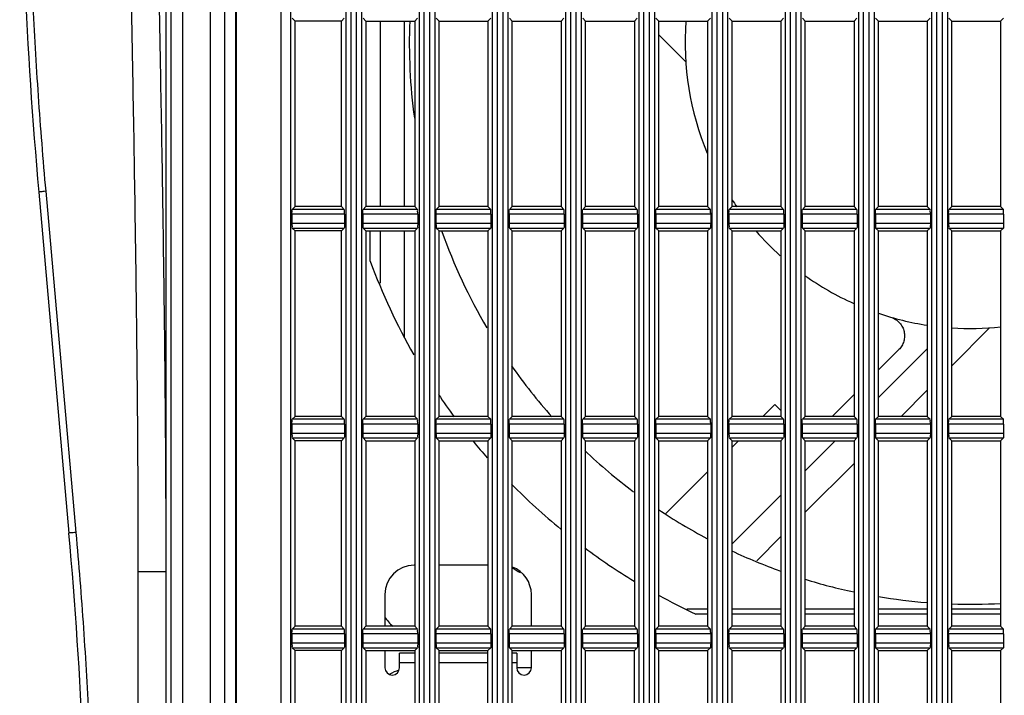
# Model space of a CAD drawing. Extents: x 70 to 1093, y 62 to 805.
# Drawn here: x 76 to 126, y 372 to 406 of the extents above; entities that cross this region are included whole.
import ezdxf

# ---------------------------------------------------------------- set-up
doc = ezdxf.new("R2010")
doc.units = 0
doc.header["$LTSCALE"] = 65.395
doc.layers.get('0').update_dxf_attribs({"linetype": 'CONTINUOUS'})
for name, color, linetype in [('51__DRAFT_DIMS', 7, 'CONTINUOUS'), ('8VN-12025-AXDXF_CONTINU704', 7, 'CONTINUOUS'), ('B35LD-BOTTOMDXF_CONTINU688', 7, 'CONTINUOUS'), ('B35LD-LEFT-CDXF_CONTINU708', 7, 'CONTINUOUS'), ('EP783-120FANDXF_CONTINU692', 7, 'CONTINUOUS'), ('FAN_120X120_DXF_CONTINU693', 7, 'CONTINUOUS')]:
    doc.layers.add(name, color=color, linetype=linetype)
doc.styles.get("Standard").update_dxf_attribs({"font": 'txt', "width": 0.8})
doc.dimstyles.new('DIMSTYLE_1', dxfattribs={"dimtxt": 10, "dimasz": 4, "dimexe": 0.18, "dimexo": 0.0625, "dimgap": 0.09, "dimtad": 1, "dimdec": 0, "dimlfac": 2, "dimzin": 0, "dimtxsty": 'STANDARD', "dimblk": '_ARROW_FILLED', "dimblk1": '_ARROW_FILLED', "dimblk2": '_ARROW_FILLED', "dimcen": 0.09, "dimazin": 3, "dimtfac": 1, "dimtdec": 0, "dimtofl": 0, "dimtmove": 0, "dimatfit": 3, "dimtolj": 1, "dimtzin": 0})

# ---------------------------------------------------------------- blocks, each defined once
blk = doc.blocks.new('_ARROW_FILLED')
at = {"color": 0, "linetype": 'BYBLOCK'}
blk.add_solid([(0, 0), (-1, 0.15), (-1, -0.15)], dxfattribs=at)
blk = doc.blocks.new('*D')
at = {"layer": '51__DRAFT_DIMS', "color": 2, "linetype": 'CONTINUOUS'}
for p, q in [((276.474, 510.058), (276.474, 580.958)), ((518.409, 510.058), (518.409, 580.958)), ((276.474, 580.158), (397.442, 580.158)), ((518.409, 580.158), (397.442, 580.158)), ((81.386, 514.698), (81.386, 578.833)), ((173.536, 523.268), (173.536, 578.833)), ((81.386, 578.033), (127.461, 578.033)), ((173.536, 578.033), (127.461, 578.033)), ((354.621, 533.547), (243.12, 533.547)), ((243.92, 533.547), (243.92, 401.303)), ((504.909, 523.558), (552.541, 523.558)), ((551.741, 523.558), (551.741, 396.308)), ((243.92, 269.058), (243.92, 401.303)), ((551.741, 269.058), (551.741, 396.308)), ((289.909, 269.058), (243.12, 269.058)), ((504.909, 269.058), (552.541, 269.058)), ((398.909, 164.784), (548.967, 164.784)), ((548.167, 164.784), (548.167, 116.034)), ((548.167, 67.284), (548.167, 116.034)), ((429.787, 67.284), (548.967, 67.284))]:
    blk.add_line(p, q, dxfattribs=at)
at = {"layer": '51__DRAFT_DIMS', "color": 2, "linetype": 'CONTINUOUS', "xscale": 4, "yscale": 4, "zscale": 4}
for p, rotation in [((276.474, 580.158), 180), ((518.409, 580.158), 360), ((81.386, 578.033), 180), ((243.92, 533.547), 90), ((551.741, 523.558), 90), ((243.92, 269.058), 270), ((551.741, 269.058), 270), ((548.167, 164.784), 90), ((548.167, 67.284), 270)]:
    blk.add_blockref('_ARROW_FILLED', p, dxfattribs=dict(at, rotation=rotation))
blk.add_blockref('_ARROW_FILLED', (173.536, 578.033), dxfattribs=at)

msp = doc.modelspace()

# ---------------------------------------------------------------- linework, layer by layer
at = {"layer": '8VN-12025-AXDXF_CONTINU704', "color": 7, "linetype": 'CONTINUOUS'}
for p, q in [((93.986, 394.003), (93.986, 395.308)), ((96.261, 378.433), (96.236, 378.433)), ((100.011, 378.433), (97.511, 378.433)), ((94.736, 376.933), (94.736, 375.308)), ((102.236, 375.308), (102.236, 376.933)), ((111.261, 375.933), (110.653, 375.933)), ((115.011, 375.933), (112.511, 375.933)), ((118.761, 375.933), (116.261, 375.933)), ((122.511, 375.933), (120.011, 375.933)), ((126.261, 375.933), (123.761, 375.933)), ((94.736, 374.058), (94.736, 373.183)), ((95.486, 373.183), (95.486, 373.933)), ((96.261, 373.933), (95.486, 373.933)), ((100.011, 373.933), (97.511, 373.933)), ((101.486, 373.933), (101.261, 373.933)), ((101.486, 373.933), (101.486, 373.183)), ((102.236, 373.183), (102.236, 374.058)), ((96.261, 373.433), (95.486, 373.433)), ((100.011, 373.433), (97.511, 373.433)), ((101.486, 373.433), (101.261, 373.433))]:
    msp.add_line(p, q, dxfattribs=at)
for centre, radius, start, end in [((92.486, 395.308), 1.5, 0, 9.8145), ((124.236, 405.183), 32.25, 200.2841, 209.6744), ((124.236, 405.183), 32.25, 213.9333, 216.4203), ((124.236, 405.183), 32.25, 219.2805, 221.2212), ((124.236, 405.183), 32.25, 224.4789, 230.5677), ((124.236, 405.183), 32.25, 233.3187, 238.7229), ((96.236, 376.933), 1.5, 90, 180), ((100.736, 376.933), 1.5, 0, 69.38), ((124.236, 405.183), 32.25, 241.2504, 245.0909), ((95.111, 373.183), 0.375, 180, 360), ((101.861, 373.183), 0.375, 180, 360)]:
    msp.add_arc(centre, radius, start, end, dxfattribs=at)
at = {"layer": 'B35LD-BOTTOMDXF_CONTINU688', "color": 7, "linetype": 'CONTINUOUS'}
for p, q in [((86.536, 269.058), (86.536, 523.558)), ((83.536, 281.552), (83.536, 521.978)), ((83.784, 276.577), (83.784, 519.793)), ((84.397, 270.445), (84.397, 508.541)), ((85.811, 269.096), (85.811, 508.541)), ((77.011, 397.547), (78.56, 380.069)), ((77.366, 397.591), (78.915, 380.114)), ((82.109, 325.286), (82.109, 378.092)), ((83.536, 378.092), (82.109, 378.092))]:
    msp.add_line(p, q, dxfattribs=at)
for centre, start, end in [((326.036, 419.613), 180, 185.06362), ((-170.464, 358.004), 360, 5.06362)]:
    msp.add_arc(centre, 250, start, end, dxfattribs=at)
for points, start_tangent, end_tangent in [([(82.109, 378.092), (82.1, 382.229), (82.07, 386.795), (82.016, 391.882), (81.935, 397.58), (81.825, 404.031), (81.681, 411.395), (81.511, 419.451), (81.322, 428.08), (81.122, 437.333), (80.917, 447.236)], (0.00002, 69.156011), (-1.378115, 69.142279)), ([(83.536, 378.092), (83.526, 382.237), (83.496, 386.812), (83.441, 391.907), (83.36, 397.611), (83.249, 404.067), (83.104, 411.435), (82.932, 419.493), (82.742, 428.123), (82.54, 437.374), (82.333, 447.275)], (0.000035, 69.194719), (-1.390472, 69.180747)), ([(76.392, 419.613), (76.404, 417.161), (76.44, 414.71), (76.501, 412.26), (76.585, 409.812), (76.693, 407.364), (76.825, 404.919), (76.981, 402.475), (77.162, 400.032), (77.366, 397.591)], (0, -22.04992), (1.946165, -21.963866)), ([(77.366, 397.591), (77.223, 397.577), (77.109, 397.564), (77.011, 397.547)], (-0.355857, -0.034358), (0.031555, -0.356117)), ([(78.915, 380.114), (78.772, 380.099), (78.658, 380.086), (78.56, 380.069)], (-0.355857, -0.034358), (0.031555, -0.356117)), ([(78.915, 380.114), (79.12, 377.663), (79.301, 375.211), (79.457, 372.757), (79.59, 370.301), (79.699, 367.844), (79.783, 365.386), (79.844, 362.927), (79.88, 360.466), (79.892, 358.004)], (1.953965, -22.051897), (0, -22.138296))]:
    msp.add_spline(points, degree=3, dxfattribs=dict(at, start_tangent=start_tangent, end_tangent=end_tangent))
at = {"layer": 'B35LD-LEFT-CDXF_CONTINU708', "color": 7, "linetype": 'CONTINUOUS'}
for p, q in [((87.078, 508.095), (87.078, 284.522)), ((87.114, 508.058), (87.114, 284.558)), ((89.425, 284.558), (89.425, 508.058)), ((89.925, 284.533), (89.925, 508.083)), ((92.734, 508.071), (92.734, 284.546)), ((92.984, 508.058), (92.984, 284.558)), ((93.288, 284.558), (93.288, 508.058)), ((93.537, 508.071), (93.537, 284.546)), ((96.484, 508.071), (96.484, 284.546)), ((96.734, 508.058), (96.734, 284.558)), ((97.038, 284.558), (97.038, 508.058)), ((97.287, 508.071), (97.287, 284.546)), ((100.234, 508.071), (100.234, 284.546)), ((100.484, 508.058), (100.484, 284.558)), ((100.788, 284.558), (100.788, 508.058)), ((101.037, 508.071), (101.037, 284.546)), ((103.984, 508.071), (103.984, 284.546)), ((104.234, 508.058), (104.234, 284.558)), ((104.538, 284.558), (104.538, 508.058)), ((104.787, 508.071), (104.787, 284.546)), ((107.734, 508.071), (107.734, 284.546)), ((107.984, 508.058), (107.984, 284.558)), ((108.288, 284.558), (108.288, 508.058)), ((108.537, 508.071), (108.537, 284.546)), ((111.484, 508.071), (111.484, 284.546)), ((111.734, 508.058), (111.734, 284.558)), ((112.038, 284.558), (112.038, 508.058)), ((112.287, 508.071), (112.287, 284.546)), ((115.234, 508.071), (115.234, 284.546)), ((115.484, 508.058), (115.484, 284.558)), ((115.788, 284.558), (115.788, 508.058)), ((116.037, 508.071), (116.037, 284.546)), ((118.984, 508.071), (118.984, 284.546)), ((119.234, 508.058), (119.234, 284.558)), ((119.538, 284.558), (119.538, 508.058)), ((119.787, 508.071), (119.787, 284.546)), ((122.734, 508.071), (122.734, 284.546)), ((122.984, 508.058), (122.984, 284.558)), ((123.288, 284.558), (123.288, 508.058)), ((123.537, 508.071), (123.537, 284.546)), ((90.136, 406.308), (89.991, 406.453)), ((92.511, 406.308), (92.655, 406.453)), ((93.761, 406.308), (93.616, 406.453)), ((96.261, 406.308), (96.405, 406.453)), ((97.511, 406.308), (97.366, 406.453)), ((100.011, 406.308), (100.155, 406.453)), ((101.261, 406.308), (101.116, 406.453)), ((103.761, 406.308), (103.905, 406.453)), ((105.011, 406.308), (104.866, 406.453)), ((107.511, 406.308), (107.655, 406.453)), ((108.761, 406.308), (108.616, 406.453)), ((111.261, 406.308), (111.405, 406.453)), ((112.511, 406.308), (112.366, 406.453)), ((115.011, 406.308), (115.155, 406.453)), ((116.261, 406.308), (116.116, 406.453)), ((118.761, 406.308), (118.905, 406.453)), ((120.011, 406.308), (119.866, 406.453)), ((122.511, 406.308), (122.655, 406.453)), ((123.761, 406.308), (123.616, 406.453)), ((126.261, 406.308), (126.405, 406.453)), ((90.136, 396.808), (90.136, 406.308)), ((92.511, 406.308), (90.136, 406.308)), ((92.511, 396.808), (92.511, 406.308)), ((93.761, 406.308), (93.761, 396.808)), ((93.761, 406.308), (96.261, 406.308)), ((96.261, 406.308), (96.261, 396.808)), ((97.511, 396.808), (97.511, 406.308)), ((97.511, 406.308), (100.011, 406.308)), ((100.011, 406.308), (100.011, 396.808)), ((101.261, 396.808), (101.261, 406.308)), ((101.261, 406.308), (103.761, 406.308)), ((103.761, 406.308), (103.761, 396.808)), ((105.011, 396.808), (105.011, 406.308)), ((105.011, 406.308), (107.511, 406.308)), ((107.511, 406.308), (107.511, 396.808)), ((108.761, 396.808), (108.761, 406.308)), ((108.761, 406.308), (111.261, 406.308)), ((111.261, 406.308), (111.261, 396.808)), ((112.511, 396.808), (112.511, 406.308)), ((112.511, 406.308), (115.011, 406.308)), ((115.011, 406.308), (115.011, 396.808)), ((116.261, 396.808), (116.261, 406.308)), ((116.261, 406.308), (118.761, 406.308)), ((118.761, 406.308), (118.761, 396.808)), ((120.011, 396.808), (120.011, 406.308)), ((120.011, 406.308), (122.511, 406.308)), ((122.511, 406.308), (122.511, 396.808)), ((123.761, 396.808), (123.761, 406.308)), ((123.761, 406.308), (126.261, 406.308)), ((126.261, 406.308), (126.261, 396.808)), ((90.136, 396.808), (89.991, 396.663)), ((92.511, 396.808), (90.136, 396.808)), ((92.511, 396.808), (92.655, 396.663)), ((93.761, 396.808), (93.616, 396.663)), ((96.261, 396.808), (93.761, 396.808)), ((96.261, 396.808), (96.405, 396.663)), ((97.511, 396.808), (97.366, 396.663)), ((100.011, 396.808), (97.511, 396.808)), ((100.011, 396.808), (100.155, 396.663)), ((101.261, 396.808), (101.116, 396.663)), ((103.761, 396.808), (101.261, 396.808)), ((103.761, 396.808), (103.905, 396.663)), ((105.011, 396.808), (104.866, 396.663)), ((107.511, 396.808), (105.011, 396.808)), ((107.511, 396.808), (107.655, 396.663)), ((108.761, 396.808), (108.616, 396.663)), ((111.261, 396.808), (108.761, 396.808)), ((111.261, 396.808), (111.405, 396.663)), ((112.511, 396.808), (112.366, 396.663)), ((115.011, 396.808), (112.511, 396.808)), ((115.011, 396.808), (115.155, 396.663)), ((116.261, 396.808), (116.116, 396.663)), ((118.761, 396.808), (116.261, 396.808)), ((118.761, 396.808), (118.905, 396.663)), ((120.011, 396.808), (119.866, 396.663)), ((122.511, 396.808), (120.011, 396.808)), ((122.511, 396.808), (122.655, 396.663)), ((123.761, 396.808), (123.616, 396.663)), ((126.261, 396.808), (123.761, 396.808)), ((126.261, 396.808), (126.405, 396.663)), ((89.978, 396.414), (89.978, 395.953)), ((92.668, 396.414), (89.978, 396.414)), ((92.655, 396.663), (89.991, 396.663)), ((92.668, 396.414), (92.668, 395.953)), ((93.603, 396.414), (93.603, 395.953)), ((96.418, 396.414), (93.603, 396.414)), ((96.405, 396.663), (93.616, 396.663)), ((96.418, 396.414), (96.418, 395.953)), ((97.353, 396.414), (97.353, 395.953)), ((100.168, 396.414), (97.353, 396.414)), ((100.155, 396.663), (97.366, 396.663)), ((100.168, 396.414), (100.168, 395.953)), ((101.103, 396.414), (101.103, 395.953)), ((103.918, 396.414), (101.103, 396.414)), ((103.905, 396.663), (101.116, 396.663)), ((103.918, 396.414), (103.918, 395.953)), ((104.853, 396.414), (104.853, 395.953)), ((107.668, 396.414), (104.853, 396.414)), ((107.655, 396.663), (104.866, 396.663)), ((107.668, 396.414), (107.668, 395.953)), ((108.603, 396.414), (108.603, 395.953)), ((111.418, 396.414), (108.603, 396.414)), ((111.405, 396.663), (108.616, 396.663)), ((111.418, 396.414), (111.418, 395.953)), ((112.353, 396.414), (112.353, 395.953)), ((115.168, 396.414), (112.353, 396.414)), ((115.155, 396.663), (112.366, 396.663)), ((115.168, 396.414), (115.168, 395.953)), ((116.103, 396.414), (116.103, 395.953)), ((118.918, 396.414), (116.103, 396.414)), ((118.905, 396.663), (116.116, 396.663)), ((118.918, 396.414), (118.918, 395.953)), ((119.853, 396.414), (119.853, 395.953)), ((122.668, 396.414), (119.853, 396.414)), ((122.655, 396.663), (119.866, 396.663)), ((122.668, 396.414), (122.668, 395.953)), ((123.603, 396.414), (123.603, 395.953)), ((126.418, 396.414), (123.603, 396.414)), ((126.405, 396.663), (123.616, 396.663)), ((126.418, 396.414), (126.418, 395.953)), ((89.978, 395.953), (92.668, 395.953)), ((93.603, 395.953), (96.418, 395.953)), ((97.353, 395.953), (100.168, 395.953)), ((101.103, 395.953), (103.918, 395.953)), ((104.853, 395.953), (107.668, 395.953)), ((108.603, 395.953), (111.418, 395.953)), ((112.353, 395.953), (115.168, 395.953)), ((116.103, 395.953), (118.918, 395.953)), ((119.853, 395.953), (122.668, 395.953)), ((123.603, 395.953), (126.418, 395.953)), ((90.136, 395.558), (89.991, 395.703)), ((89.991, 395.703), (92.655, 395.703)), ((90.136, 386.058), (90.136, 395.558)), ((92.511, 395.558), (90.136, 395.558)), ((92.511, 395.558), (92.655, 395.703)), ((92.511, 386.058), (92.511, 395.558)), ((93.761, 395.558), (93.616, 395.703)), ((93.616, 395.703), (96.405, 395.703)), ((93.761, 395.558), (93.761, 386.058)), ((93.761, 395.558), (96.261, 395.558)), ((96.261, 395.558), (96.405, 395.703)), ((96.261, 395.558), (96.261, 386.058)), ((97.511, 395.558), (97.366, 395.703)), ((97.366, 395.703), (100.155, 395.703)), ((97.511, 386.058), (97.511, 395.558)), ((97.511, 395.558), (100.011, 395.558)), ((100.011, 395.558), (100.155, 395.703)), ((100.011, 395.558), (100.011, 386.058)), ((101.261, 395.558), (101.116, 395.703)), ((101.116, 395.703), (103.905, 395.703)), ((101.261, 386.058), (101.261, 395.558)), ((101.261, 395.558), (103.761, 395.558)), ((103.761, 395.558), (103.905, 395.703)), ((103.761, 395.558), (103.761, 386.058)), ((105.011, 395.558), (104.866, 395.703)), ((104.866, 395.703), (107.655, 395.703)), ((105.011, 386.058), (105.011, 395.558)), ((105.011, 395.558), (107.511, 395.558)), ((107.511, 395.558), (107.655, 395.703)), ((107.511, 395.558), (107.511, 386.058)), ((108.761, 395.558), (108.616, 395.703)), ((108.616, 395.703), (111.405, 395.703)), ((108.761, 386.058), (108.761, 395.558)), ((108.761, 395.558), (111.261, 395.558)), ((111.261, 395.558), (111.405, 395.703)), ((111.261, 395.558), (111.261, 386.058)), ((112.511, 395.558), (112.366, 395.703)), ((112.366, 395.703), (115.155, 395.703)), ((112.511, 386.058), (112.511, 395.558)), ((112.511, 395.558), (115.011, 395.558)), ((115.011, 395.558), (115.155, 395.703)), ((115.011, 395.558), (115.011, 386.058)), ((116.261, 395.558), (116.116, 395.703)), ((116.116, 395.703), (118.905, 395.703)), ((116.261, 386.058), (116.261, 395.558)), ((116.261, 395.558), (118.761, 395.558)), ((118.761, 395.558), (118.905, 395.703)), ((118.761, 395.558), (118.761, 386.058)), ((120.011, 395.558), (119.866, 395.703)), ((119.866, 395.703), (122.655, 395.703)), ((120.011, 386.058), (120.011, 395.558)), ((120.011, 395.558), (122.511, 395.558)), ((122.511, 395.558), (122.655, 395.703)), ((122.511, 395.558), (122.511, 386.058)), ((123.761, 395.558), (123.616, 395.703)), ((123.616, 395.703), (126.405, 395.703)), ((123.761, 386.058), (123.761, 395.558)), ((123.761, 395.558), (126.261, 395.558)), ((126.261, 395.558), (126.405, 395.703)), ((126.261, 395.558), (126.261, 386.058)), ((90.136, 386.058), (89.991, 385.913)), ((92.655, 385.913), (89.991, 385.913)), ((92.511, 386.058), (90.136, 386.058)), ((92.511, 386.058), (92.655, 385.913)), ((93.761, 386.058), (93.616, 385.913)), ((96.405, 385.913), (93.616, 385.913)), ((96.261, 386.058), (93.761, 386.058)), ((96.261, 386.058), (96.405, 385.913)), ((97.511, 386.058), (97.366, 385.913)), ((100.155, 385.913), (97.366, 385.913)), ((100.011, 386.058), (97.511, 386.058)), ((100.011, 386.058), (100.155, 385.913)), ((101.261, 386.058), (101.116, 385.913)), ((103.905, 385.913), (101.116, 385.913)), ((103.761, 386.058), (101.261, 386.058)), ((103.761, 386.058), (103.905, 385.913)), ((105.011, 386.058), (104.866, 385.913)), ((107.655, 385.913), (104.866, 385.913)), ((107.511, 386.058), (105.011, 386.058)), ((107.511, 386.058), (107.655, 385.913)), ((108.761, 386.058), (108.616, 385.913)), ((111.405, 385.913), (108.616, 385.913)), ((111.261, 386.058), (108.761, 386.058)), ((111.261, 386.058), (111.405, 385.913)), ((112.511, 386.058), (112.366, 385.913)), ((115.155, 385.913), (112.366, 385.913)), ((115.011, 386.058), (112.511, 386.058)), ((115.011, 386.058), (115.155, 385.913)), ((116.261, 386.058), (116.116, 385.913)), ((118.905, 385.913), (116.116, 385.913)), ((118.761, 386.058), (116.261, 386.058)), ((118.761, 386.058), (118.905, 385.913)), ((120.011, 386.058), (119.866, 385.913)), ((122.655, 385.913), (119.866, 385.913)), ((122.511, 386.058), (120.011, 386.058)), ((122.511, 386.058), (122.655, 385.913)), ((123.761, 386.058), (123.616, 385.913)), ((126.405, 385.913), (123.616, 385.913)), ((126.261, 386.058), (123.761, 386.058)), ((126.261, 386.058), (126.405, 385.913)), ((89.978, 385.664), (89.978, 385.203)), ((92.668, 385.664), (89.978, 385.664)), ((89.978, 385.203), (92.668, 385.203)), ((92.668, 385.664), (92.668, 385.203)), ((93.603, 385.664), (93.603, 385.203)), ((96.418, 385.664), (93.603, 385.664)), ((93.603, 385.203), (96.418, 385.203)), ((96.418, 385.664), (96.418, 385.203)), ((97.353, 385.664), (97.353, 385.203)), ((100.168, 385.664), (97.353, 385.664)), ((97.353, 385.203), (100.168, 385.203)), ((100.168, 385.664), (100.168, 385.203)), ((101.103, 385.664), (101.103, 385.203)), ((103.918, 385.664), (101.103, 385.664)), ((101.103, 385.203), (103.918, 385.203)), ((103.918, 385.664), (103.918, 385.203)), ((104.853, 385.664), (104.853, 385.203)), ((107.668, 385.664), (104.853, 385.664)), ((104.853, 385.203), (107.668, 385.203)), ((107.668, 385.664), (107.668, 385.203)), ((108.603, 385.664), (108.603, 385.203)), ((111.418, 385.664), (108.603, 385.664)), ((108.603, 385.203), (111.418, 385.203)), ((111.418, 385.664), (111.418, 385.203)), ((112.353, 385.664), (112.353, 385.203)), ((115.168, 385.664), (112.353, 385.664)), ((112.353, 385.203), (115.168, 385.203)), ((115.168, 385.664), (115.168, 385.203)), ((116.103, 385.664), (116.103, 385.203)), ((118.918, 385.664), (116.103, 385.664)), ((116.103, 385.203), (118.918, 385.203)), ((118.918, 385.664), (118.918, 385.203)), ((119.853, 385.664), (119.853, 385.203)), ((122.668, 385.664), (119.853, 385.664)), ((119.853, 385.203), (122.668, 385.203)), ((122.668, 385.664), (122.668, 385.203)), ((123.603, 385.664), (123.603, 385.203)), ((126.418, 385.664), (123.603, 385.664)), ((123.603, 385.203), (126.418, 385.203)), ((126.418, 385.664), (126.418, 385.203)), ((90.136, 384.808), (89.991, 384.953)), ((89.991, 384.953), (92.655, 384.953)), ((90.136, 375.308), (90.136, 384.808)), ((92.511, 384.808), (90.136, 384.808)), ((92.511, 384.808), (92.655, 384.953)), ((92.511, 375.308), (92.511, 384.808)), ((93.761, 384.808), (93.616, 384.953)), ((93.616, 384.953), (96.405, 384.953)), ((93.761, 384.808), (93.761, 375.308)), ((93.761, 384.808), (96.261, 384.808)), ((96.261, 384.808), (96.405, 384.953)), ((96.261, 384.808), (96.261, 375.308)), ((97.511, 384.808), (97.366, 384.953)), ((97.366, 384.953), (100.155, 384.953)), ((97.511, 375.308), (97.511, 384.808)), ((97.511, 384.808), (100.011, 384.808)), ((100.011, 384.808), (100.155, 384.953)), ((100.011, 384.808), (100.011, 375.308)), ((101.261, 384.808), (101.116, 384.953)), ((101.116, 384.953), (103.905, 384.953)), ((101.261, 375.308), (101.261, 384.808)), ((101.261, 384.808), (103.761, 384.808)), ((103.761, 384.808), (103.905, 384.953)), ((103.761, 384.808), (103.761, 375.308)), ((105.011, 384.808), (104.866, 384.953)), ((104.866, 384.953), (107.655, 384.953)), ((105.011, 375.308), (105.011, 384.808)), ((105.011, 384.808), (107.511, 384.808)), ((107.511, 384.808), (107.655, 384.953)), ((107.511, 384.808), (107.511, 375.308)), ((108.761, 384.808), (108.616, 384.953)), ((108.616, 384.953), (111.405, 384.953)), ((108.761, 375.308), (108.761, 384.808)), ((108.761, 384.808), (111.261, 384.808)), ((111.261, 384.808), (111.405, 384.953)), ((111.261, 384.808), (111.261, 375.308)), ((112.511, 384.808), (112.366, 384.953)), ((112.366, 384.953), (115.155, 384.953)), ((112.511, 375.308), (112.511, 384.808)), ((112.511, 384.808), (115.011, 384.808)), ((115.011, 384.808), (115.155, 384.953)), ((115.011, 384.808), (115.011, 375.308)), ((116.261, 384.808), (116.116, 384.953)), ((116.116, 384.953), (118.905, 384.953)), ((116.261, 375.308), (116.261, 384.808)), ((116.261, 384.808), (118.761, 384.808)), ((118.761, 384.808), (118.905, 384.953)), ((118.761, 384.808), (118.761, 375.308)), ((120.011, 384.808), (119.866, 384.953)), ((119.866, 384.953), (122.655, 384.953)), ((120.011, 375.308), (120.011, 384.808)), ((120.011, 384.808), (122.511, 384.808)), ((122.511, 384.808), (122.655, 384.953)), ((122.511, 384.808), (122.511, 375.308)), ((123.761, 384.808), (123.616, 384.953)), ((123.616, 384.953), (126.405, 384.953)), ((123.761, 375.308), (123.761, 384.808)), ((123.761, 384.808), (126.261, 384.808)), ((126.261, 384.808), (126.405, 384.953)), ((126.261, 384.808), (126.261, 375.308)), ((90.136, 375.308), (89.991, 375.163)), ((92.655, 375.163), (89.991, 375.163)), ((92.511, 375.308), (90.136, 375.308)), ((92.511, 375.308), (92.655, 375.163)), ((93.761, 375.308), (93.616, 375.163)), ((96.405, 375.163), (93.616, 375.163)), ((96.261, 375.308), (93.761, 375.308)), ((96.261, 375.308), (96.405, 375.163)), ((97.511, 375.308), (97.366, 375.163)), ((100.155, 375.163), (97.366, 375.163)), ((100.011, 375.308), (97.511, 375.308)), ((100.011, 375.308), (100.155, 375.163)), ((101.261, 375.308), (101.116, 375.163)), ((103.905, 375.163), (101.116, 375.163)), ((103.761, 375.308), (101.261, 375.308)), ((103.761, 375.308), (103.905, 375.163)), ((105.011, 375.308), (104.866, 375.163)), ((107.655, 375.163), (104.866, 375.163)), ((107.511, 375.308), (105.011, 375.308)), ((107.511, 375.308), (107.655, 375.163)), ((108.761, 375.308), (108.616, 375.163)), ((111.405, 375.163), (108.616, 375.163)), ((111.261, 375.308), (108.761, 375.308)), ((111.261, 375.308), (111.405, 375.163)), ((112.511, 375.308), (112.366, 375.163)), ((115.155, 375.163), (112.366, 375.163)), ((115.011, 375.308), (112.511, 375.308)), ((115.011, 375.308), (115.155, 375.163)), ((116.261, 375.308), (116.116, 375.163)), ((118.905, 375.163), (116.116, 375.163)), ((118.761, 375.308), (116.261, 375.308)), ((118.761, 375.308), (118.905, 375.163)), ((120.011, 375.308), (119.866, 375.163)), ((122.655, 375.163), (119.866, 375.163)), ((122.511, 375.308), (120.011, 375.308)), ((122.511, 375.308), (122.655, 375.163)), ((123.761, 375.308), (123.616, 375.163)), ((126.405, 375.163), (123.616, 375.163)), ((126.261, 375.308), (123.761, 375.308)), ((126.261, 375.308), (126.405, 375.163)), ((89.978, 374.914), (89.978, 374.453)), ((92.668, 374.914), (89.978, 374.914)), ((92.668, 374.914), (92.668, 374.453)), ((93.603, 374.914), (93.603, 374.453)), ((96.418, 374.914), (93.603, 374.914)), ((96.418, 374.914), (96.418, 374.453)), ((97.353, 374.914), (97.353, 374.453)), ((100.168, 374.914), (97.353, 374.914)), ((100.168, 374.914), (100.168, 374.453)), ((101.103, 374.914), (101.103, 374.453)), ((103.918, 374.914), (101.103, 374.914)), ((103.918, 374.914), (103.918, 374.453)), ((104.853, 374.914), (104.853, 374.453)), ((107.668, 374.914), (104.853, 374.914)), ((107.668, 374.914), (107.668, 374.453)), ((108.603, 374.914), (108.603, 374.453)), ((111.418, 374.914), (108.603, 374.914)), ((111.418, 374.914), (111.418, 374.453)), ((112.353, 374.914), (112.353, 374.453)), ((115.168, 374.914), (112.353, 374.914)), ((115.168, 374.914), (115.168, 374.453)), ((116.103, 374.914), (116.103, 374.453)), ((118.918, 374.914), (116.103, 374.914)), ((118.918, 374.914), (118.918, 374.453)), ((119.853, 374.914), (119.853, 374.453)), ((122.668, 374.914), (119.853, 374.914)), ((122.668, 374.914), (122.668, 374.453)), ((123.603, 374.914), (123.603, 374.453)), ((126.418, 374.914), (123.603, 374.914)), ((126.418, 374.914), (126.418, 374.453)), ((89.978, 374.453), (92.668, 374.453)), ((90.136, 374.058), (89.991, 374.203)), ((89.991, 374.203), (92.655, 374.203)), ((92.511, 374.058), (92.655, 374.203)), ((93.603, 374.453), (96.418, 374.453)), ((93.761, 374.058), (93.616, 374.203)), ((93.616, 374.203), (96.405, 374.203)), ((96.261, 374.058), (96.405, 374.203)), ((97.353, 374.453), (100.168, 374.453)), ((97.511, 374.058), (97.366, 374.203)), ((97.366, 374.203), (100.155, 374.203)), ((100.011, 374.058), (100.155, 374.203)), ((101.103, 374.453), (103.918, 374.453)), ((101.261, 374.058), (101.116, 374.203)), ((101.116, 374.203), (103.905, 374.203)), ((103.761, 374.058), (103.905, 374.203)), ((104.853, 374.453), (107.668, 374.453)), ((105.011, 374.058), (104.866, 374.203)), ((104.866, 374.203), (107.655, 374.203)), ((107.511, 374.058), (107.655, 374.203)), ((108.603, 374.453), (111.418, 374.453)), ((108.761, 374.058), (108.616, 374.203)), ((108.616, 374.203), (111.405, 374.203)), ((111.261, 374.058), (111.405, 374.203)), ((112.353, 374.453), (115.168, 374.453)), ((112.511, 374.058), (112.366, 374.203)), ((112.366, 374.203), (115.155, 374.203)), ((115.011, 374.058), (115.155, 374.203)), ((116.103, 374.453), (118.918, 374.453)), ((116.261, 374.058), (116.116, 374.203)), ((116.116, 374.203), (118.905, 374.203)), ((118.761, 374.058), (118.905, 374.203)), ((119.853, 374.453), (122.668, 374.453)), ((120.011, 374.058), (119.866, 374.203)), ((119.866, 374.203), (122.655, 374.203)), ((122.511, 374.058), (122.655, 374.203)), ((123.603, 374.453), (126.418, 374.453)), ((123.761, 374.058), (123.616, 374.203)), ((123.616, 374.203), (126.405, 374.203)), ((126.261, 374.058), (126.405, 374.203)), ((90.136, 364.558), (90.136, 374.058)), ((92.511, 374.058), (90.136, 374.058)), ((92.511, 364.558), (92.511, 374.058)), ((93.761, 374.058), (93.761, 364.558)), ((93.761, 374.058), (96.261, 374.058)), ((96.261, 374.058), (96.261, 364.558)), ((97.511, 364.558), (97.511, 374.058)), ((97.511, 374.058), (100.011, 374.058)), ((100.011, 364.558), (100.011, 374.058)), ((101.261, 364.558), (101.261, 374.058)), ((101.261, 374.058), (103.761, 374.058)), ((103.761, 374.058), (103.761, 364.558)), ((105.011, 364.558), (105.011, 374.058)), ((105.011, 374.058), (107.511, 374.058)), ((107.511, 364.558), (107.511, 374.058)), ((108.761, 364.558), (108.761, 374.058)), ((108.761, 374.058), (111.261, 374.058)), ((111.261, 374.058), (111.261, 364.558)), ((112.511, 364.558), (112.511, 374.058)), ((112.511, 374.058), (115.011, 374.058)), ((115.011, 374.058), (115.011, 364.558)), ((116.261, 364.558), (116.261, 374.058)), ((116.261, 374.058), (118.761, 374.058)), ((118.761, 374.058), (118.761, 364.558)), ((120.011, 364.558), (120.011, 374.058)), ((120.011, 374.058), (122.511, 374.058)), ((122.511, 374.058), (122.511, 364.558)), ((123.761, 364.558), (123.761, 374.058)), ((123.761, 374.058), (126.261, 374.058)), ((126.261, 374.058), (126.261, 364.558))]:
    msp.add_line(p, q, dxfattribs=at)
for points, start_tangent, end_tangent in [([(89.978, 396.414), (89.979, 396.506), (89.982, 396.586), (89.991, 396.663)], (0, 0.250206), (0.176923, 0.176923)), ([(92.668, 396.414), (92.667, 396.506), (92.664, 396.586), (92.655, 396.663)], (0, 0.250206), (-0.176923, 0.176923)), ([(93.603, 396.414), (93.604, 396.506), (93.607, 396.586), (93.616, 396.663)], (0, 0.250206), (0.176923, 0.176923)), ([(96.418, 396.414), (96.417, 396.506), (96.414, 396.586), (96.405, 396.663)], (0, 0.250206), (-0.176923, 0.176923)), ([(97.353, 396.414), (97.354, 396.506), (97.357, 396.586), (97.366, 396.663)], (0, 0.250206), (0.176923, 0.176923)), ([(100.168, 396.414), (100.167, 396.506), (100.164, 396.586), (100.155, 396.663)], (0, 0.250206), (-0.176923, 0.176923)), ([(101.103, 396.414), (101.104, 396.506), (101.107, 396.586), (101.116, 396.663)], (0, 0.250206), (0.176923, 0.176923)), ([(103.918, 396.414), (103.917, 396.506), (103.914, 396.586), (103.905, 396.663)], (0, 0.250206), (-0.176923, 0.176923)), ([(104.853, 396.414), (104.854, 396.506), (104.857, 396.586), (104.866, 396.663)], (0, 0.250206), (0.176923, 0.176923)), ([(107.668, 396.414), (107.667, 396.506), (107.664, 396.586), (107.655, 396.663)], (0, 0.250206), (-0.176923, 0.176923)), ([(108.603, 396.414), (108.604, 396.506), (108.607, 396.586), (108.616, 396.663)], (0, 0.250206), (0.176923, 0.176923)), ([(111.418, 396.414), (111.417, 396.506), (111.414, 396.586), (111.405, 396.663)], (0, 0.250206), (-0.176923, 0.176923)), ([(112.353, 396.414), (112.354, 396.506), (112.357, 396.586), (112.366, 396.663)], (0, 0.250206), (0.176923, 0.176923)), ([(115.168, 396.414), (115.167, 396.506), (115.164, 396.586), (115.155, 396.663)], (0, 0.250206), (-0.176923, 0.176923)), ([(116.103, 396.414), (116.104, 396.506), (116.107, 396.586), (116.116, 396.663)], (0, 0.250206), (0.176923, 0.176923)), ([(118.918, 396.414), (118.917, 396.506), (118.914, 396.586), (118.905, 396.663)], (0, 0.250206), (-0.176923, 0.176923)), ([(119.853, 396.414), (119.854, 396.506), (119.857, 396.586), (119.866, 396.663)], (0, 0.250206), (0.176923, 0.176923)), ([(122.668, 396.414), (122.667, 396.506), (122.664, 396.586), (122.655, 396.663)], (0, 0.250206), (-0.176923, 0.176923)), ([(123.603, 396.414), (123.604, 396.506), (123.607, 396.586), (123.616, 396.663)], (0, 0.250206), (0.176923, 0.176923)), ([(126.418, 396.414), (126.417, 396.506), (126.414, 396.586), (126.405, 396.663)], (0, 0.250206), (-0.176923, 0.176923)), ([(89.978, 395.953), (89.979, 395.86), (89.982, 395.781), (89.991, 395.703)], (0, -0.250206), (0.176923, -0.176923)), ([(92.668, 395.953), (92.667, 395.86), (92.664, 395.781), (92.655, 395.703)], (0, -0.250206), (-0.176923, -0.176923)), ([(93.603, 395.953), (93.604, 395.86), (93.607, 395.781), (93.616, 395.703)], (0, -0.250206), (0.176923, -0.176923)), ([(96.418, 395.953), (96.417, 395.86), (96.414, 395.781), (96.405, 395.703)], (0, -0.250206), (-0.176923, -0.176923)), ([(97.353, 395.953), (97.354, 395.86), (97.357, 395.781), (97.366, 395.703)], (0, -0.250206), (0.176923, -0.176923)), ([(100.168, 395.953), (100.167, 395.86), (100.164, 395.781), (100.155, 395.703)], (0, -0.250206), (-0.176923, -0.176923)), ([(101.103, 395.953), (101.104, 395.86), (101.107, 395.781), (101.116, 395.703)], (0, -0.250206), (0.176923, -0.176923)), ([(103.918, 395.953), (103.917, 395.86), (103.914, 395.781), (103.905, 395.703)], (0, -0.250206), (-0.176923, -0.176923)), ([(104.853, 395.953), (104.854, 395.86), (104.857, 395.781), (104.866, 395.703)], (0, -0.250206), (0.176923, -0.176923)), ([(107.668, 395.953), (107.667, 395.86), (107.664, 395.781), (107.655, 395.703)], (0, -0.250206), (-0.176923, -0.176923)), ([(108.603, 395.953), (108.604, 395.86), (108.607, 395.781), (108.616, 395.703)], (0, -0.250206), (0.176923, -0.176923)), ([(111.418, 395.953), (111.417, 395.86), (111.414, 395.781), (111.405, 395.703)], (0, -0.250206), (-0.176923, -0.176923)), ([(112.353, 395.953), (112.354, 395.86), (112.357, 395.781), (112.366, 395.703)], (0, -0.250206), (0.176923, -0.176923)), ([(115.168, 395.953), (115.167, 395.86), (115.164, 395.781), (115.155, 395.703)], (0, -0.250206), (-0.176923, -0.176923)), ([(116.103, 395.953), (116.104, 395.86), (116.107, 395.781), (116.116, 395.703)], (0, -0.250206), (0.176923, -0.176923)), ([(118.918, 395.953), (118.917, 395.86), (118.914, 395.781), (118.905, 395.703)], (0, -0.250206), (-0.176923, -0.176923)), ([(119.853, 395.953), (119.854, 395.86), (119.857, 395.781), (119.866, 395.703)], (0, -0.250206), (0.176923, -0.176923)), ([(122.668, 395.953), (122.667, 395.86), (122.664, 395.781), (122.655, 395.703)], (0, -0.250206), (-0.176923, -0.176923)), ([(123.603, 395.953), (123.604, 395.86), (123.607, 395.781), (123.616, 395.703)], (0, -0.250206), (0.176923, -0.176923)), ([(126.418, 395.953), (126.417, 395.86), (126.414, 395.781), (126.405, 395.703)], (0, -0.250206), (-0.176923, -0.176923)), ([(89.978, 385.664), (89.979, 385.756), (89.982, 385.836), (89.991, 385.913)], (0, 0.250206), (0.176923, 0.176923)), ([(92.668, 385.664), (92.667, 385.756), (92.664, 385.836), (92.655, 385.913)], (0, 0.250206), (-0.176923, 0.176923)), ([(93.603, 385.664), (93.604, 385.756), (93.607, 385.836), (93.616, 385.913)], (0, 0.250206), (0.176923, 0.176923)), ([(96.418, 385.664), (96.417, 385.756), (96.414, 385.836), (96.405, 385.913)], (0, 0.250206), (-0.176923, 0.176923)), ([(97.353, 385.664), (97.354, 385.756), (97.357, 385.836), (97.366, 385.913)], (0, 0.250206), (0.176923, 0.176923)), ([(100.168, 385.664), (100.167, 385.756), (100.164, 385.836), (100.155, 385.913)], (0, 0.250206), (-0.176923, 0.176923)), ([(101.103, 385.664), (101.104, 385.756), (101.107, 385.836), (101.116, 385.913)], (0, 0.250206), (0.176923, 0.176923)), ([(103.918, 385.664), (103.917, 385.756), (103.914, 385.836), (103.905, 385.913)], (0, 0.250206), (-0.176923, 0.176923)), ([(104.853, 385.664), (104.854, 385.756), (104.857, 385.836), (104.866, 385.913)], (0, 0.250206), (0.176923, 0.176923)), ([(107.668, 385.664), (107.667, 385.756), (107.664, 385.836), (107.655, 385.913)], (0, 0.250206), (-0.176923, 0.176923)), ([(108.603, 385.664), (108.604, 385.756), (108.607, 385.836), (108.616, 385.913)], (0, 0.250206), (0.176923, 0.176923)), ([(111.418, 385.664), (111.417, 385.756), (111.414, 385.836), (111.405, 385.913)], (0, 0.250206), (-0.176923, 0.176923)), ([(112.353, 385.664), (112.354, 385.756), (112.357, 385.836), (112.366, 385.913)], (0, 0.250206), (0.176923, 0.176923)), ([(115.168, 385.664), (115.167, 385.756), (115.164, 385.836), (115.155, 385.913)], (0, 0.250206), (-0.176923, 0.176923)), ([(116.103, 385.664), (116.104, 385.756), (116.107, 385.836), (116.116, 385.913)], (0, 0.250206), (0.176923, 0.176923)), ([(118.918, 385.664), (118.917, 385.756), (118.914, 385.836), (118.905, 385.913)], (0, 0.250206), (-0.176923, 0.176923)), ([(119.853, 385.664), (119.854, 385.756), (119.857, 385.836), (119.866, 385.913)], (0, 0.250206), (0.176923, 0.176923)), ([(122.668, 385.664), (122.667, 385.756), (122.664, 385.836), (122.655, 385.913)], (0, 0.250206), (-0.176923, 0.176923)), ([(123.603, 385.664), (123.604, 385.756), (123.607, 385.836), (123.616, 385.913)], (0, 0.250206), (0.176923, 0.176923)), ([(126.418, 385.664), (126.417, 385.756), (126.414, 385.836), (126.405, 385.913)], (0, 0.250206), (-0.176923, 0.176923)), ([(89.978, 385.203), (89.979, 385.11), (89.982, 385.031), (89.991, 384.953)], (0, -0.250206), (0.176923, -0.176923)), ([(92.668, 385.203), (92.667, 385.11), (92.664, 385.031), (92.655, 384.953)], (0, -0.250206), (-0.176923, -0.176923)), ([(93.603, 385.203), (93.604, 385.11), (93.607, 385.031), (93.616, 384.953)], (0, -0.250206), (0.176923, -0.176923)), ([(96.418, 385.203), (96.417, 385.11), (96.414, 385.031), (96.405, 384.953)], (0, -0.250206), (-0.176923, -0.176923)), ([(97.353, 385.203), (97.354, 385.11), (97.357, 385.031), (97.366, 384.953)], (0, -0.250206), (0.176923, -0.176923)), ([(100.168, 385.203), (100.167, 385.11), (100.164, 385.031), (100.155, 384.953)], (0, -0.250206), (-0.176923, -0.176923)), ([(101.103, 385.203), (101.104, 385.11), (101.107, 385.031), (101.116, 384.953)], (0, -0.250206), (0.176923, -0.176923)), ([(103.918, 385.203), (103.917, 385.11), (103.914, 385.031), (103.905, 384.953)], (0, -0.250206), (-0.176923, -0.176923)), ([(104.853, 385.203), (104.854, 385.11), (104.857, 385.031), (104.866, 384.953)], (0, -0.250206), (0.176923, -0.176923)), ([(107.668, 385.203), (107.667, 385.11), (107.664, 385.031), (107.655, 384.953)], (0, -0.250206), (-0.176923, -0.176923)), ([(108.603, 385.203), (108.604, 385.11), (108.607, 385.031), (108.616, 384.953)], (0, -0.250206), (0.176923, -0.176923)), ([(111.418, 385.203), (111.417, 385.11), (111.414, 385.031), (111.405, 384.953)], (0, -0.250206), (-0.176923, -0.176923)), ([(112.353, 385.203), (112.354, 385.11), (112.357, 385.031), (112.366, 384.953)], (0, -0.250206), (0.176923, -0.176923)), ([(115.168, 385.203), (115.167, 385.11), (115.164, 385.031), (115.155, 384.953)], (0, -0.250206), (-0.176923, -0.176923)), ([(116.103, 385.203), (116.104, 385.11), (116.107, 385.031), (116.116, 384.953)], (0, -0.250206), (0.176923, -0.176923)), ([(118.918, 385.203), (118.917, 385.11), (118.914, 385.031), (118.905, 384.953)], (0, -0.250206), (-0.176923, -0.176923)), ([(119.853, 385.203), (119.854, 385.11), (119.857, 385.031), (119.866, 384.953)], (0, -0.250206), (0.176923, -0.176923)), ([(122.668, 385.203), (122.667, 385.11), (122.664, 385.031), (122.655, 384.953)], (0, -0.250206), (-0.176923, -0.176923)), ([(123.603, 385.203), (123.604, 385.11), (123.607, 385.031), (123.616, 384.953)], (0, -0.250206), (0.176923, -0.176923)), ([(126.418, 385.203), (126.417, 385.11), (126.414, 385.031), (126.405, 384.953)], (0, -0.250206), (-0.176923, -0.176923)), ([(89.978, 374.914), (89.979, 375.006), (89.982, 375.086), (89.991, 375.163)], (0, 0.250206), (0.176923, 0.176923)), ([(92.668, 374.914), (92.667, 375.006), (92.664, 375.086), (92.655, 375.163)], (0, 0.250206), (-0.176923, 0.176923)), ([(93.603, 374.914), (93.604, 375.006), (93.607, 375.086), (93.616, 375.163)], (0, 0.250206), (0.176923, 0.176923)), ([(96.418, 374.914), (96.417, 375.006), (96.414, 375.086), (96.405, 375.163)], (0, 0.250206), (-0.176923, 0.176923)), ([(97.353, 374.914), (97.354, 375.006), (97.357, 375.086), (97.366, 375.163)], (0, 0.250206), (0.176923, 0.176923)), ([(100.168, 374.914), (100.167, 375.006), (100.164, 375.086), (100.155, 375.163)], (0, 0.250206), (-0.176923, 0.176923)), ([(101.103, 374.914), (101.104, 375.006), (101.107, 375.086), (101.116, 375.163)], (0, 0.250206), (0.176923, 0.176923)), ([(103.918, 374.914), (103.917, 375.006), (103.914, 375.086), (103.905, 375.163)], (0, 0.250206), (-0.176923, 0.176923)), ([(104.853, 374.914), (104.854, 375.006), (104.857, 375.086), (104.866, 375.163)], (0, 0.250206), (0.176923, 0.176923)), ([(107.668, 374.914), (107.667, 375.006), (107.664, 375.086), (107.655, 375.163)], (0, 0.250206), (-0.176923, 0.176923)), ([(108.603, 374.914), (108.604, 375.006), (108.607, 375.086), (108.616, 375.163)], (0, 0.250206), (0.176923, 0.176923)), ([(111.418, 374.914), (111.417, 375.006), (111.414, 375.086), (111.405, 375.163)], (0, 0.250206), (-0.176923, 0.176923)), ([(112.353, 374.914), (112.354, 375.006), (112.357, 375.086), (112.366, 375.163)], (0, 0.250206), (0.176923, 0.176923)), ([(115.168, 374.914), (115.167, 375.006), (115.164, 375.086), (115.155, 375.163)], (0, 0.250206), (-0.176923, 0.176923)), ([(116.103, 374.914), (116.104, 375.006), (116.107, 375.086), (116.116, 375.163)], (0, 0.250206), (0.176923, 0.176923)), ([(118.918, 374.914), (118.917, 375.006), (118.914, 375.086), (118.905, 375.163)], (0, 0.250206), (-0.176923, 0.176923)), ([(119.853, 374.914), (119.854, 375.006), (119.857, 375.086), (119.866, 375.163)], (0, 0.250206), (0.176923, 0.176923)), ([(122.668, 374.914), (122.667, 375.006), (122.664, 375.086), (122.655, 375.163)], (0, 0.250206), (-0.176923, 0.176923)), ([(123.603, 374.914), (123.604, 375.006), (123.607, 375.086), (123.616, 375.163)], (0, 0.250206), (0.176923, 0.176923)), ([(126.418, 374.914), (126.417, 375.006), (126.414, 375.086), (126.405, 375.163)], (0, 0.250206), (-0.176923, 0.176923)), ([(89.978, 374.453), (89.979, 374.36), (89.982, 374.281), (89.991, 374.203)], (0, -0.250206), (0.176923, -0.176923)), ([(92.668, 374.453), (92.667, 374.36), (92.664, 374.281), (92.655, 374.203)], (0, -0.250206), (-0.176923, -0.176923)), ([(93.603, 374.453), (93.604, 374.36), (93.607, 374.281), (93.616, 374.203)], (0, -0.250206), (0.176923, -0.176923)), ([(96.418, 374.453), (96.417, 374.36), (96.414, 374.281), (96.405, 374.203)], (0, -0.250206), (-0.176923, -0.176923)), ([(97.353, 374.453), (97.354, 374.36), (97.357, 374.281), (97.366, 374.203)], (0, -0.250206), (0.176923, -0.176923)), ([(100.168, 374.453), (100.167, 374.36), (100.164, 374.281), (100.155, 374.203)], (0, -0.250206), (-0.176923, -0.176923)), ([(101.103, 374.453), (101.104, 374.36), (101.107, 374.281), (101.116, 374.203)], (0, -0.250206), (0.176923, -0.176923)), ([(103.918, 374.453), (103.917, 374.36), (103.914, 374.281), (103.905, 374.203)], (0, -0.250206), (-0.176923, -0.176923)), ([(104.853, 374.453), (104.854, 374.36), (104.857, 374.281), (104.866, 374.203)], (0, -0.250206), (0.176923, -0.176923)), ([(107.668, 374.453), (107.667, 374.36), (107.664, 374.281), (107.655, 374.203)], (0, -0.250206), (-0.176923, -0.176923)), ([(108.603, 374.453), (108.604, 374.36), (108.607, 374.281), (108.616, 374.203)], (0, -0.250206), (0.176923, -0.176923)), ([(111.418, 374.453), (111.417, 374.36), (111.414, 374.281), (111.405, 374.203)], (0, -0.250206), (-0.176923, -0.176923)), ([(112.353, 374.453), (112.354, 374.36), (112.357, 374.281), (112.366, 374.203)], (0, -0.250206), (0.176923, -0.176923)), ([(115.168, 374.453), (115.167, 374.36), (115.164, 374.281), (115.155, 374.203)], (0, -0.250206), (-0.176923, -0.176923)), ([(116.103, 374.453), (116.104, 374.36), (116.107, 374.281), (116.116, 374.203)], (0, -0.250206), (0.176923, -0.176923)), ([(118.918, 374.453), (118.917, 374.36), (118.914, 374.281), (118.905, 374.203)], (0, -0.250206), (-0.176923, -0.176923)), ([(119.853, 374.453), (119.854, 374.36), (119.857, 374.281), (119.866, 374.203)], (0, -0.250206), (0.176923, -0.176923)), ([(122.668, 374.453), (122.667, 374.36), (122.664, 374.281), (122.655, 374.203)], (0, -0.250206), (-0.176923, -0.176923)), ([(123.603, 374.453), (123.604, 374.36), (123.607, 374.281), (123.616, 374.203)], (0, -0.250206), (0.176923, -0.176923)), ([(126.418, 374.453), (126.417, 374.36), (126.414, 374.281), (126.405, 374.203)], (0, -0.250206), (-0.176923, -0.176923))]:
    msp.add_spline(points, degree=3, dxfattribs=dict(at, start_tangent=start_tangent, end_tangent=end_tangent))
at = {"layer": 'EP783-120FANDXF_CONTINU692', "color": 7, "linetype": 'CONTINUOUS'}
for p, q in [((94.486, 406.308), (94.486, 396.808)), ((95.736, 396.808), (95.736, 406.308)), ((94.486, 395.558), (94.486, 392.881)), ((95.736, 390.1), (95.736, 395.558)), ((111.261, 376.183), (110.195, 376.183)), ((115.011, 376.183), (112.511, 376.183)), ((118.761, 376.183), (116.261, 376.183)), ((122.511, 376.183), (120.011, 376.183)), ((126.261, 376.183), (123.761, 376.183)), ((102.236, 373.183), (101.486, 373.183))]:
    msp.add_line(p, q, dxfattribs=at)
for centre, radius, start, end in [((108.236, 388.683), 12.5, 236, 238.2416), ((96.236, 376.683), 1.75, 210.4354, 231.8431), ((96.236, 370.683), 2.5, 108.357, 120.0544)]:
    msp.add_arc(centre, radius, start, end, dxfattribs=at)
at = {"layer": 'FAN_120X120_DXF_CONTINU693', "color": 7, "linetype": 'CONTINUOUS'}
for p, q in [((108.761, 405.602), (110.142, 404.22)), ((123.761, 388.652), (125.699, 390.59)), ((120.011, 387.023), (122.511, 389.523)), ((120.011, 388.437), (121.055, 389.482)), ((121.167, 386.058), (122.511, 387.402)), ((117.631, 386.058), (118.761, 387.187)), ((114.096, 386.058), (114.7, 386.662)), ((114.7, 386.662), (115.011, 386.352)), ((112.511, 384.473), (112.846, 384.808)), ((116.261, 383.273), (117.796, 384.808)), ((109.102, 381.065), (111.261, 383.223)), ((116.261, 381.152), (118.761, 383.652)), ((112.511, 379.523), (115.011, 382.023)), ((113.774, 378.665), (115.011, 379.902))]:
    msp.add_line(p, q, dxfattribs=at)
for radius, start, end in [(28.75, 177.7529, 187.6902), (14.625, 175.5856, 202.6975), (14.625, 213.2755, 215.0208), (28.75, 199.6091, 210.4867), (14.625, 221.2443, 228.151), (14.625, 234.4796, 245.8001), (14.625, 251.1482, 261.2403), (14.625, 266.1468, 276.0149), (28.75, 215.0914, 221.747), (28.75, 226.5608, 233.0828), (28.75, 236.1998, 241.9744), (28.75, 244.8158, 250.1777), (28.75, 252.8396, 257.974), (28.75, 260.5277, 265.5407), (28.75, 268.0415, 273.0601)]:
    msp.add_arc((124.736, 405.183), radius, start, end, dxfattribs=at)
at = {"layer": 'FAN_120X120_DXF_CONTINU693', "color": 7, "linetype": 'CONTINUOUS', "start_tangent": (1.983923, -0.581289), "end_tangent": (-1.461822, -1.461822)}
msp.add_spline([(120.623, 391.148), (120.89, 391.025), (121.101, 390.842), (121.242, 390.632), (121.323, 390.402), (121.346, 390.156), (121.307, 389.906), (121.205, 389.675), (121.055, 389.482)], degree=3, dxfattribs=at)

# ---------------------------------------------------------------- dimensions: what is measured, and where the dimension line sits
at = {"layer": '51__DRAFT_DIMS', "color": 2, "linetype": 'CONTINUOUS'}
dim = msp.add_linear_dim(base=(518.409, 580.158), p1=(276.474, 510.058), p2=(518.409, 510.058), dimstyle='DIMSTYLE_1', dxfattribs=at)
dim.commit()
dim.dimension.update_dxf_attribs({"geometry": '*D', "text_midpoint": (377.217, 582.658), "dimtype": 160})
for base, p1, p2, angle, middle in [((243.92, 269.058), (354.621, 533.547), (289.909, 269.058), 270, (241.42, 375.275)), ((551.741, 269.058), (504.909, 523.558), (504.909, 269.058), 270, (549.241, 376.344)), ((548.167, 164.784), (429.787, 67.284), (398.909, 164.784), 90, (545.667, 102.268))]:
    dim = msp.add_linear_dim(base=base, p1=p1, p2=p2, angle=angle, dimstyle='DIMSTYLE_1', dxfattribs=at)
    dim.commit()
    dim.dimension.update_dxf_attribs({"geometry": '*D', "text_midpoint": middle, "dimtype": 160})
dim = msp.add_linear_dim(base=(81.386, 578.033), p1=(173.536, 523.268), p2=(81.386, 514.698), angle=180, text='185', dimstyle='DIMSTYLE_1', dxfattribs=at)
dim.commit()
dim.dimension.update_dxf_attribs({"geometry": '*D', "text_midpoint": (107.791, 580.533), "dimtype": 160})

doc.saveas('drawing.dxf')
